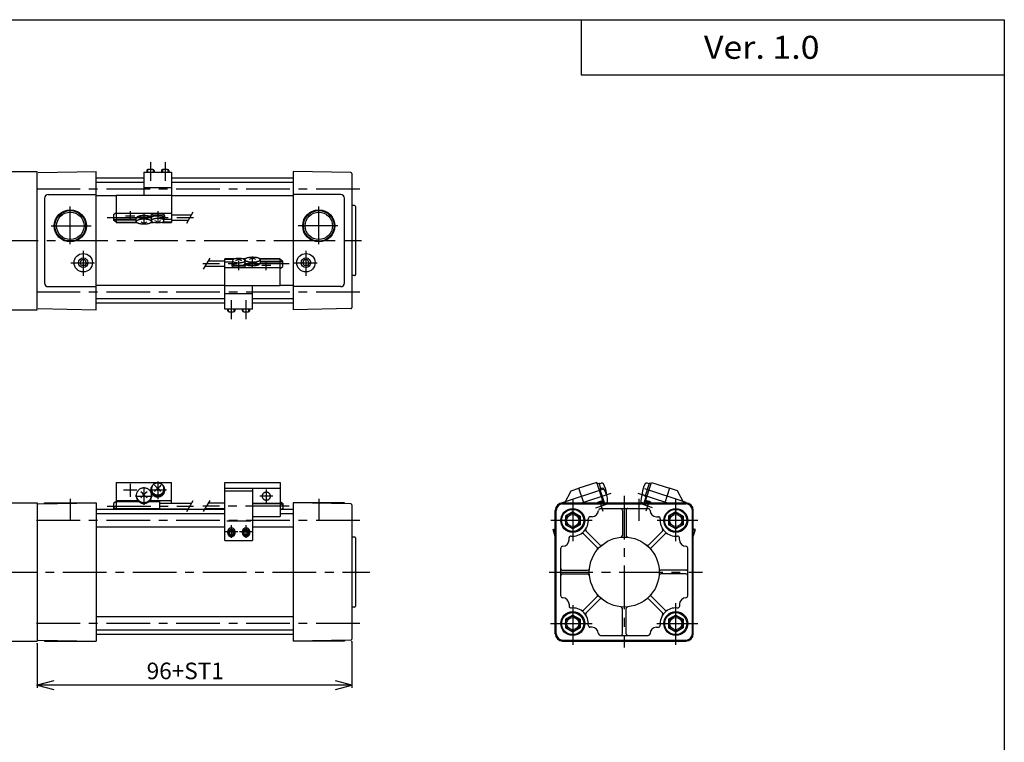
# Model space of a CAD drawing. Extents: x -564 to 574, y -400 to 400.
# Drawn here: x 39 to 574, y 8 to 400 of the extents above; entities that cross this region are included whole.
import ezdxf

# ---------------------------------------------------------------- set-up
doc = ezdxf.new("R2010")
doc.units = 0
doc.header["$LTSCALE"] = 18.983333
doc.linetypes.add('CENTER', pattern=[2, 1.25, -0.25, 0.25, -0.25])
doc.styles.add('MONOTXT', font='monotxt')
doc.dimstyles.get("Standard").update_dxf_attribs({"dimtxt": 2.5, "dimasz": 2.5, "dimexe": 1.25, "dimexo": 0.625, "dimtad": 1, "dimcen": 2.5, "dimazin": 3, "dimtfac": 1, "dimtmove": 0, "dimatfit": 3})

# ---------------------------------------------------------------- blocks, each defined once
blk = doc.blocks.new('ARROW')
at = {"color": 0, "linetype": 'CONTINUOUS'}
blk.add_lwpolyline([(8.96, 2.4), (0, 0), (8.96, -2.4)], dxfattribs=at)
blk = doc.blocks.new('*D2')
at = {"color": 7}
for p, q in [((49, 61.5), (49, 37.53)), ((220, 62.55), (220, 37.53)), ((220, 39.03), (49, 39.03))]:
    blk.add_line(p, q, dxfattribs=at)
for p in [(49, 61.5), (220, 62.55), (49, 39.03)]:
    blk.add_point(p, dxfattribs=at)
at = {"color": 7, "linetype": 'BYBLOCK'}
blk.add_blockref('ARROW', (49, 39.03), dxfattribs=at)
at = {"color": 7, "linetype": 'BYBLOCK', "rotation": 180}
blk.add_blockref('ARROW', (220, 39.03), dxfattribs=at)
at = {"color": 7, "style": 'MONOTXT'}
blk.add_text('96+ST1', height=9, dxfattribs=at).set_placement((108.48, 42.28))

msp = doc.modelspace()

# ---------------------------------------------------------------- linework, layer by layer
at = {"color": 7}
for p, q in [((-564.5, 400.5), (574.5, 400.5)), ((344.5, 400.5), (344.5, 370.5)), ((574.5, 400.5), (574.5, -400.5)), ((344.5, 370.5), (574.5, 370.5)), ((29, 318), (49, 318)), ((49, 243), (49, 318)), ((49.491, 317.45), (81, 318)), ((81, 243), (81, 318)), ((219.509, 317.45), (188, 318)), ((188, 318), (188, 243)), ((220, 316.95), (220, 244.05)), ((107, 314.5), (81, 314.5)), ((107, 312.1), (81, 312.1)), ((188, 314.5), (122, 314.5)), ((188, 312.1), (122, 312.1)), ((55, 305.5), (81, 305.5)), ((214, 305.5), (188, 305.5)), ((53, 303.5), (53, 257.5)), ((92, 304.9), (81, 304.9)), ((188, 304.9), (122, 304.9)), ((216, 257.5), (216, 303.5)), ((221.5, 299.5), (220, 299.5)), ((222, 299), (222, 262)), ((72.268, 268.5), (73.134, 270)), ((73.134, 267), (72.268, 268.5)), ((74.866, 270), (73.134, 270)), ((75.732, 268.5), (74.866, 270)), ((75.732, 268.5), (74.866, 267)), ((193.268, 268.5), (194.134, 270)), ((194.134, 267), (193.268, 268.5)), ((195.866, 270), (194.134, 270)), ((196.732, 268.5), (195.866, 270)), ((196.732, 268.5), (195.866, 267)), ((74.866, 267), (73.134, 267)), ((195.866, 267), (194.134, 267)), ((221.5, 261.5), (220, 261.5)), ((55, 255.5), (81, 255.5)), ((151, 256.1), (81, 256.1)), ((188, 256.1), (181, 256.1)), ((214, 255.5), (188, 255.5)), ((151, 248.9), (81, 248.9)), ((151, 246.5), (81, 246.5)), ((188, 248.9), (166, 248.9)), ((188, 246.5), (166, 246.5)), ((29, 243), (49, 243)), ((49.491, 243.55), (81, 243)), ((219.509, 243.55), (188, 243)), ((29, 138), (49, 138)), ((49, 138), (49, 63)), ((49.491, 137.45), (81, 138)), ((53, 138), (81, 138)), ((53, 137.511), (53, 138)), ((81, 138), (81, 63)), ((151, 134.5), (81, 134.5)), ((188, 134.5), (181.919, 134.5)), ((188, 138), (188, 63)), ((216, 138), (188, 138)), ((219.509, 137.45), (188, 138)), ((216, 137.511), (216, 138)), ((220, 136.95), (220, 64.05)), ((330.5, 67), (330.5, 134)), ((331, 67), (331, 134)), ((334.5, 138), (401.5, 138)), ((334.5, 137.5), (401.5, 137.5)), ((343, 138), (343, 137.5)), ((355, 135), (381, 135)), ((367, 134), (367, 120.4)), ((369, 134), (369, 120.4)), ((393, 138), (393, 137.5)), ((405, 67), (405, 134)), ((405.5, 67), (405.5, 134)), ((151, 132.1), (81, 132.1)), ((188, 132.1), (181, 132.1)), ((340, 133.119), (336, 130.809)), ((336, 130.809), (336, 126.191)), ((340, 133.119), (344, 130.809)), ((344, 130.809), (344, 126.191)), ((350.5, 130.5), (349.236, 130.5)), ((385.5, 130.5), (386.764, 130.5)), ((396, 133.119), (392, 130.809)), ((392, 130.809), (392, 126.191)), ((396, 133.119), (400, 130.809)), ((400, 130.809), (400, 126.191)), ((151, 124.9), (81, 124.9)), ((188, 124.9), (166, 124.9)), ((340, 123.881), (336, 126.191)), ((344, 126.191), (340, 123.881)), ((396, 123.881), (392, 126.191)), ((400, 126.191), (396, 123.881)), ((221.5, 119.5), (220, 119.5)), ((222, 119), (222, 82)), ((338, 118), (338, 119.264)), ((353.222, 113.864), (345.86, 121.226)), ((354.636, 115.279), (347.274, 122.64)), ((381.364, 115.278), (388.726, 122.64)), ((382.778, 113.864), (390.14, 121.226)), ((398, 118), (398, 119.264)), ((333.5, 87.5), (333.5, 113.5)), ((402.5, 87.5), (402.5, 113.5)), ((334.5, 101.5), (348.1, 101.5)), ((334.5, 99.5), (348.1, 99.5)), ((401.5, 101.5), (387.9, 101.5)), ((401.5, 99.5), (387.9, 99.5)), ((353.222, 87.136), (345.86, 79.774)), ((354.636, 85.722), (347.274, 78.36)), ((381.364, 85.722), (388.726, 78.36)), ((382.779, 87.136), (390.14, 79.774)), ((221.5, 81.5), (220, 81.5)), ((338, 83), (338, 81.736)), ((367, 67), (367, 80.6)), ((369, 67), (369, 80.6)), ((398, 83), (398, 81.736)), ((188, 76.1), (81, 76.1)), ((340, 77.119), (336, 74.809)), ((340, 77.119), (344, 74.809)), ((396, 77.119), (392, 74.809)), ((396, 77.119), (400, 74.809)), ((336, 74.809), (336, 70.191)), ((340, 67.881), (336, 70.191)), ((344, 70.191), (340, 67.881)), ((344, 74.809), (344, 70.191)), ((350.5, 70.5), (349.236, 70.5)), ((385.5, 70.5), (386.764, 70.5)), ((392, 74.809), (392, 70.191)), ((396, 67.881), (392, 70.191)), ((400, 70.191), (396, 67.881)), ((400, 74.809), (400, 70.191)), ((188, 68.9), (81, 68.9)), ((188, 66.5), (81, 66.5)), ((355, 66), (381, 66)), ((29, 63), (49, 63)), ((49.491, 63.55), (81, 63)), ((53, 63.489), (53, 63)), ((53, 63), (81, 63)), ((219.509, 63.55), (188, 63)), ((216, 63), (188, 63)), ((216, 63.489), (216, 63)), ((334.5, 63.5), (401.5, 63.5)), ((334.5, 63), (401.5, 63)), ((343, 63.5), (343, 63)), ((393, 63.5), (393, 63))]:
    msp.add_line(p, q, dxfattribs=at)
at = {"color": 6, "linetype": 'CENTER'}
for p, q in [((110.5, 323.166), (110.5, 312.9)), ((118.5, 323.166), (118.5, 312.9)), ((99.5, 296.455), (99.5, 291.455)), ((107, 295.374), (107, 290.374)), ((114.5, 296.455), (114.5, 291.455)), ((87, 293.071), (134, 293.071)), ((97, 293.955), (102, 293.955)), ((104.5, 292.874), (109.5, 292.874)), ((112, 293.955), (117, 293.955)), ((186, 267.929), (139, 267.929)), ((158.5, 264.545), (158.5, 269.545)), ((168.5, 268.126), (163.5, 268.126)), ((166, 265.626), (166, 270.626)), ((173.5, 264.545), (173.5, 269.545)), ((161, 267.045), (156, 267.045)), ((176, 267.045), (171, 267.045)), ((154.5, 237.834), (154.5, 248.1)), ((162.5, 237.834), (162.5, 248.1)), ((103.075, 144.897), (95.925, 144.897)), ((99.5, 148.472), (99.5, 141.323)), ((107, 146.218), (107, 136.918)), ((119.3, 144.897), (109.7, 144.897)), ((114.5, 149.697), (114.5, 140.097)), ((173.5, 145.289), (173.5, 138.14)), ((334.346, 138.334), (359.741, 146.586)), ((401.654, 138.334), (376.618, 146.469)), ((111.65, 141.568), (102.35, 141.568)), ((177.075, 141.714), (169.925, 141.714)), ((344.345, 137.903), (360.822, 143.257)), ((354.502, 139.205), (356.356, 133.499)), ((391.655, 137.903), (375.536, 143.14)), ((381.498, 139.205), (379.644, 133.499)), ((87, 136.352), (134, 136.352)), ((186, 136.352), (139, 136.352)), ((352.575, 135.425), (358.282, 137.279)), ((383.425, 135.425), (377.718, 137.279)), ((154.5, 119.016), (154.5, 126.016)), ((162.5, 119.016), (162.5, 126.016)), ((151, 122.516), (158, 122.516)), ((159, 122.516), (166, 122.516))]:
    msp.add_line(p, q, dxfattribs=at)
at = {"color": 4}
for p, q in [((107, 317.768), (107, 305.142)), ((107, 317.768), (122, 317.768)), ((108.5, 318.608), (108.5, 317.768)), ((112.5, 318.608), (112.5, 317.768)), ((116.5, 318.608), (116.5, 317.768)), ((120.5, 318.608), (120.5, 317.768)), ((122, 317.768), (122, 290.401)), ((92, 305.142), (92, 292.132)), ((92, 305.142), (122, 305.142)), ((107, 309.421), (122, 309.421)), ((92, 295.591), (90.5, 294.5)), ((90.5, 294.5), (90.5, 291.646)), ((92, 295.346), (122, 295.346)), ((122, 294.571), (132.866, 294.571)), ((90.5, 292.346), (92, 291.787)), ((92, 290.551), (90.5, 291.646)), ((92, 292.132), (102.85, 292.132)), ((92, 292.132), (92, 290.551)), ((92, 291.787), (102.85, 291.787)), ((92, 290.551), (102.955, 290.551)), ((92, 290.551), (92, 290.401)), ((92, 290.401), (103.098, 290.401)), ((102.85, 290.838), (102.85, 292.512)), ((103, 292.854), (103, 292.874)), ((110.7, 293.004), (110.7, 293.955)), ((110.902, 290.401), (112.26, 290.401)), ((111.045, 290.551), (111.676, 290.551)), ((111.1, 291.457), (111.1, 293.004)), ((111.15, 290.838), (111.15, 291.145)), ((116.74, 290.401), (122, 290.401)), ((117.566, 290.71), (122, 290.71)), ((117.9, 291.457), (117.9, 293.004)), ((117.9, 292.132), (122, 292.132)), ((118.3, 293.004), (118.3, 293.955)), ((122, 291.571), (131.134, 291.571)), ((151, 269.429), (141.866, 269.429)), ((151, 243.232), (151, 270.599)), ((156.26, 270.599), (151, 270.599)), ((155.434, 270.29), (151, 270.29)), ((155.1, 268.868), (151, 268.868)), ((154.7, 267.996), (154.7, 267.045)), ((155.1, 269.543), (155.1, 267.996)), ((162.098, 270.599), (160.74, 270.599)), ((161.955, 270.449), (161.324, 270.449)), ((161.85, 270.162), (161.85, 269.855)), ((161.9, 269.543), (161.9, 267.996)), ((162.3, 267.996), (162.3, 267.045)), ((181, 270.599), (169.902, 270.599)), ((170, 268.146), (170, 268.126)), ((181, 270.449), (170.045, 270.449)), ((170.15, 270.162), (170.15, 268.488)), ((181, 269.213), (170.15, 269.213)), ((181, 268.868), (170.15, 268.868)), ((181, 270.449), (181, 270.599)), ((181, 270.449), (182.5, 269.354)), ((181, 268.868), (181, 270.449)), ((182.5, 268.654), (181, 269.213)), ((181, 255.858), (181, 268.868)), ((182.5, 266.5), (182.5, 269.354)), ((151, 266.429), (140.134, 266.429)), ((181, 265.654), (151, 265.654)), ((181, 265.409), (182.5, 266.5)), ((181, 255.858), (151, 255.858)), ((166, 251.579), (151, 251.579)), ((166, 243.232), (166, 255.858)), ((166, 243.232), (151, 243.232)), ((152.5, 242.392), (152.5, 243.232)), ((156.5, 242.392), (156.5, 243.232)), ((160.5, 242.392), (160.5, 243.232)), ((164.5, 242.392), (164.5, 243.232)), ((92, 149.177), (92, 138.872)), ((92, 149.177), (122, 149.177)), ((110.7, 144.897), (110.7, 145.206)), ((111.1, 145.206), (111.1, 145.605)), ((117.9, 145.605), (117.9, 145.206)), ((118.3, 144.897), (118.3, 145.206)), ((122, 137.852), (122, 149.177)), ((151, 117.675), (151, 149.177)), ((151, 149.177), (181, 149.177)), ((151, 145.994), (181, 145.994)), ((151, 144.603), (166, 144.603)), ((166, 145.994), (166, 117.675)), ((181, 149.177), (181, 130.654)), ((335.714, 138), (339.079, 144.604)), ((339.079, 144.604), (343.358, 145.994)), ((353.154, 149.177), (343.358, 145.994)), ((345.956, 138), (343.358, 145.994)), ((356.786, 138), (353.154, 149.177)), ((353.371, 148.511), (354.322, 148.82)), ((355.295, 145.824), (354.322, 148.82)), ((354.39, 145.373), (354.752, 145.49)), ((354.445, 148.44), (355.52, 148.789)), ((354.705, 145.633), (356.379, 146.177)), ((357.185, 138), (354.705, 145.633)), ((379.214, 138), (382.846, 149.177)), ((379.33, 141.592), (381.678, 148.82)), ((381.555, 148.44), (380.48, 148.789)), ((382.629, 148.511), (381.678, 148.82)), ((382.846, 149.177), (392.642, 145.994)), ((392.642, 145.994), (390.044, 138)), ((396.921, 144.604), (392.642, 145.994)), ((400.286, 138), (396.921, 144.604)), ((92, 139.286), (103.705, 139.286)), ((102.85, 141.686), (102.85, 142.23)), ((110.295, 139.286), (122, 139.286)), ((111.15, 141.686), (111.15, 142.23)), ((353.61, 138.39), (356.368, 139.286)), ((379.453, 141.973), (378.379, 142.322)), ((378.815, 138), (379.92, 141.401)), ((380.281, 141.283), (379.33, 141.592)), ((382.39, 138.39), (379.632, 139.286)), ((92, 138.872), (90.5, 137.776)), ((90.5, 137.776), (90.5, 134.922)), ((90.5, 135.622), (92, 135.068)), ((90.5, 134.922), (91.081, 134.5)), ((92, 138.872), (104.09, 138.872)), ((92, 138.872), (92, 134.911)), ((92, 135.068), (115.5, 135.068)), ((92, 134.911), (122, 134.911)), ((92, 134.911), (92, 134.5)), ((109.91, 138.872), (115.5, 138.872)), ((115.5, 138.872), (115.5, 134.911)), ((115.5, 137.852), (132.866, 137.852)), ((122, 134.5), (122, 134.911)), ((122, 134.852), (131.134, 134.852)), ((151, 134.852), (140.134, 134.852)), ((151, 137.852), (141.866, 137.852)), ((166, 137.91), (181, 137.91)), ((166, 137.786), (181, 137.786)), ((181, 138.872), (182.5, 137.776)), ((181, 137.636), (182.5, 137.076)), ((182.5, 134.922), (181, 133.832)), ((182.5, 137.776), (182.5, 134.922)), ((353.411, 138), (353.61, 138.39)), ((354.028, 138), (356.713, 138.872)), ((356.713, 138.872), (356.268, 138)), ((356.713, 138.872), (356.996, 138)), ((358.073, 138), (358.944, 138.283)), ((377.927, 138), (377.056, 138.283)), ((379.287, 138.872), (379.004, 138)), ((381.972, 138), (379.287, 138.872)), ((382.589, 138), (382.39, 138.39)), ((166, 130.654), (181, 130.654)), ((152, 128.223), (165, 128.223)), ((329.274, 123.543), (330.5, 123.941)), ((330.5, 119.77), (329.274, 123.543)), ((406.726, 123.543), (405.5, 123.941)), ((405.5, 119.77), (406.726, 123.543)), ((152.5, 121.641), (152.5, 122.516)), ((154.5, 122.735), (153.5, 122.192)), ((153.5, 121.089), (153.5, 122.192)), ((154.5, 120.538), (153.5, 121.089)), ((154.5, 122.735), (155.5, 122.192)), ((155.5, 121.089), (154.5, 120.538)), ((155.5, 121.089), (155.5, 122.192)), ((156.5, 121.641), (156.5, 122.516)), ((160.5, 121.641), (160.5, 122.516)), ((162.5, 122.735), (161.5, 122.192)), ((161.5, 121.089), (161.5, 122.192)), ((162.5, 120.538), (161.5, 121.089)), ((162.5, 122.735), (163.5, 122.192)), ((163.5, 121.089), (162.5, 120.538)), ((163.5, 121.089), (163.5, 122.192)), ((164.5, 121.641), (164.5, 122.516)), ((151, 117.675), (166, 117.675))]:
    msp.add_line(p, q, dxfattribs=at)
at = {"color": 6}
for p, q in [((109, 319.017), (109, 317.768)), ((112, 319.017), (112, 317.768)), ((117, 319.017), (117, 317.768)), ((120, 319.017), (120, 317.768)), ((130.268, 290.071), (133.732, 296.071)), ((142.732, 270.929), (139.268, 264.929)), ((153, 241.983), (153, 243.232)), ((156, 241.983), (156, 243.232)), ((161, 241.983), (161, 243.232)), ((164, 241.983), (164, 243.232)), ((130.268, 133.352), (133.732, 139.352)), ((142.732, 139.352), (139.268, 133.352)), ((329.429, 123.067), (330.5, 123.416)), ((406.571, 123.067), (405.5, 123.416)), ((330.356, 120.214), (330.5, 120.261)), ((405.644, 120.214), (405.5, 120.261))]:
    msp.add_line(p, q, dxfattribs=at)
at = {"color": 2, "linetype": 'CENTER'}
for p, q in [((224.229, 308.5), (45.752, 308.5)), ((67, 278.5), (67, 299.046)), ((202, 278.5), (202, 299.046)), ((56.635, 288.5), (78.239, 288.5)), ((212.365, 288.5), (190.761, 288.5)), ((-202.033, 280.5), (225.204, 280.5)), ((74, 274.911), (74, 261.434)), ((195, 274.911), (195, 261.434)), ((67.334, 268.5), (80.163, 268.5)), ((188.334, 268.5), (201.163, 268.5)), ((224.229, 252.5), (45.752, 252.5)), ((67, 140.185), (67, 128.3)), ((202, 140.185), (202, 128.3)), ((340, 140.185), (340, 117.27)), ((368, 141.968), (368, 59.474)), ((376, 140.185), (376, 128.3)), ((396, 117.27), (396, 140.058)), ((224.229, 128.5), (45.752, 128.5)), ((350.631, 128.5), (328.098, 128.5)), ((408.045, 128.5), (385.894, 128.5)), ((-202.773, 100.5), (229.668, 100.5)), ((327.232, 100.5), (410.478, 100.5)), ((340, 82.56), (340, 61.004)), ((396, 61.002), (396, 83.535)), ((224.229, 72.5), (45.752, 72.5)), ((327.97, 72.5), (350.503, 72.5)), ((385.767, 72.5), (408.045, 72.5))]:
    msp.add_line(p, q, dxfattribs=at)
at = {"color": 4}
for points in [[(112.5, 318.608), (112.492, 318.663), (112.468, 318.718), (112.428, 318.772), (112.372, 318.825), (112.302, 318.876), (112.217, 318.925), (112.118, 318.971), (112.006, 319.014), (111.882, 319.055), (111.747, 319.091), (111.602, 319.124), (111.448, 319.152), (111.286, 319.176), (111.118, 319.196), (110.945, 319.21), (110.768, 319.22), (110.59, 319.225), (110.41, 319.225), (110.232, 319.22), (110.055, 319.21), (109.882, 319.196), (109.714, 319.176), (109.552, 319.152), (109.398, 319.124), (109.253, 319.091), (109.118, 319.055), (108.994, 319.014), (108.882, 318.971), (108.783, 318.925), (108.698, 318.876), (108.628, 318.825), (108.572, 318.772), (108.532, 318.718), (108.508, 318.663), (108.5, 318.608)], [(120.5, 318.608), (120.492, 318.663), (120.468, 318.718), (120.428, 318.772), (120.372, 318.825), (120.302, 318.876), (120.217, 318.925), (120.118, 318.971), (120.006, 319.014), (119.882, 319.055), (119.747, 319.091), (119.602, 319.124), (119.448, 319.152), (119.286, 319.176), (119.118, 319.196), (118.945, 319.21), (118.768, 319.22), (118.59, 319.225), (118.41, 319.225), (118.232, 319.22), (118.055, 319.21), (117.882, 319.196), (117.714, 319.176), (117.552, 319.152), (117.398, 319.124), (117.253, 319.091), (117.118, 319.055), (116.994, 319.014), (116.882, 318.971), (116.783, 318.925), (116.698, 318.876), (116.628, 318.825), (116.572, 318.772), (116.532, 318.718), (116.508, 318.663), (116.5, 318.608)], [(118.3, 293.955), (118.285, 294.06), (118.239, 294.165), (118.163, 294.268), (118.058, 294.368), (117.924, 294.465), (117.762, 294.557), (117.574, 294.645), (117.362, 294.728), (117.126, 294.804), (116.869, 294.873), (116.593, 294.935), (116.301, 294.989), (115.993, 295.035), (115.674, 295.072), (115.346, 295.1), (115.01, 295.119), (114.67, 295.128), (114.329, 295.128), (113.99, 295.119), (113.654, 295.1), (113.326, 295.072), (113.006, 295.035), (112.699, 294.989), (112.407, 294.935), (112.131, 294.873), (111.874, 294.804), (111.638, 294.728), (111.426, 294.645), (111.238, 294.557), (111.076, 294.465), (110.942, 294.368), (110.837, 294.268), (110.761, 294.165), (110.715, 294.06), (110.7, 293.955)], [(110.7, 293.093), (110.518, 293.192), (110.308, 293.286), (110.073, 293.374), (109.812, 293.455), (109.53, 293.529), (109.227, 293.594), (108.907, 293.651), (108.571, 293.699), (108.224, 293.738), (107.866, 293.766), (107.502, 293.785), (107.133, 293.794), (106.764, 293.793), (106.396, 293.781), (106.034, 293.759), (105.679, 293.728), (105.334, 293.687), (105.002, 293.636), (104.687, 293.577), (104.39, 293.509), (104.113, 293.433), (103.859, 293.35), (103.631, 293.261), (103.428, 293.165), (103.255, 293.065), (103.11, 292.959), (102.997, 292.851), (102.916, 292.739), (102.866, 292.626), (102.85, 292.512)], [(102.85, 290.838), (102.866, 290.727), (102.913, 290.616), (102.991, 290.506), (103.1, 290.4), (103.239, 290.296), (103.406, 290.197), (103.6, 290.103), (103.821, 290.014), (104.065, 289.932), (104.332, 289.856), (104.62, 289.788), (104.925, 289.728), (105.246, 289.676), (105.581, 289.633), (105.926, 289.6), (106.279, 289.575), (106.638, 289.561), (107, 289.556), (107.362, 289.561), (107.721, 289.575), (108.074, 289.6), (108.419, 289.633), (108.754, 289.676), (109.075, 289.728), (109.38, 289.788), (109.668, 289.856), (109.934, 289.932), (110.179, 290.014), (110.399, 290.103), (110.594, 290.197), (110.761, 290.296), (110.9, 290.4), (111.009, 290.506), (111.087, 290.616), (111.134, 290.727), (111.15, 290.838), (111.134, 290.95), (111.087, 291.061), (111.009, 291.17), (110.9, 291.277), (110.761, 291.38), (110.594, 291.48), (110.399, 291.574), (110.179, 291.663), (109.934, 291.745), (109.668, 291.821), (109.38, 291.889), (109.075, 291.949), (108.754, 292.001), (108.419, 292.043), (108.074, 292.077), (107.721, 292.101), (107.362, 292.116), (107, 292.121), (106.638, 292.116), (106.279, 292.101), (105.926, 292.077), (105.581, 292.043), (105.246, 292.001), (104.925, 291.949), (104.62, 291.889), (104.332, 291.821), (104.065, 291.745), (103.821, 291.663), (103.6, 291.574), (103.406, 291.48), (103.239, 291.38), (103.1, 291.277), (102.991, 291.17), (102.913, 291.061), (102.866, 290.95), (102.85, 290.838)], [(110.7, 293.343), (110.551, 293.443), (110.373, 293.538), (110.17, 293.628), (109.941, 293.711), (109.689, 293.789), (109.416, 293.859), (109.124, 293.921), (108.815, 293.975), (108.492, 294.021), (108.157, 294.057), (107.813, 294.084), (107.462, 294.101), (107.108, 294.109), (106.753, 294.107), (106.4, 294.096), (106.052, 294.074), (105.711, 294.044), (105.381, 294.004), (105.063, 293.955), (104.76, 293.898), (104.475, 293.832), (104.21, 293.759), (103.967, 293.679), (103.748, 293.593), (103.554, 293.501), (103.388, 293.404), (103.249, 293.303), (103.141, 293.199), (103.063, 293.092), (103.016, 292.983), (103, 292.874)], [(117.9, 292.48), (118.037, 292.575), (118.146, 292.673), (118.226, 292.773), (118.277, 292.876), (118.299, 292.98), (118.291, 293.083), (118.254, 293.187), (118.187, 293.288), (118.091, 293.388), (117.968, 293.484), (117.817, 293.577), (117.64, 293.665), (117.439, 293.748), (117.215, 293.826), (116.969, 293.897), (116.705, 293.961), (116.423, 294.017), (116.126, 294.065), (115.816, 294.106), (115.496, 294.137), (115.169, 294.16), (114.836, 294.174), (114.5, 294.178), (114.164, 294.174), (113.831, 294.16), (113.504, 294.137), (113.184, 294.106), (112.874, 294.065), (112.577, 294.017), (112.295, 293.961), (112.031, 293.897), (111.785, 293.826), (111.561, 293.748), (111.36, 293.665), (111.183, 293.577), (111.032, 293.484), (110.909, 293.388), (110.813, 293.288), (110.746, 293.187), (110.709, 293.083), (110.701, 292.98), (110.723, 292.876), (110.774, 292.773), (110.854, 292.673), (110.963, 292.575), (111.1, 292.48)], [(117.9, 293.004), (117.886, 293.098), (117.845, 293.192), (117.777, 293.284), (117.683, 293.373), (117.563, 293.46), (117.419, 293.543), (117.251, 293.622), (117.06, 293.695), (116.85, 293.764), (116.62, 293.826), (116.373, 293.881), (116.111, 293.929), (115.836, 293.97), (115.551, 294.003), (115.257, 294.028), (114.956, 294.045), (114.653, 294.054), (114.347, 294.054), (114.044, 294.045), (113.743, 294.028), (113.449, 294.003), (113.164, 293.97), (112.889, 293.929), (112.627, 293.881), (112.38, 293.826), (112.15, 293.764), (111.94, 293.695), (111.749, 293.622), (111.581, 293.543), (111.437, 293.46), (111.317, 293.373), (111.223, 293.284), (111.155, 293.192), (111.114, 293.098), (111.1, 293.004)], [(117.9, 291.457), (117.886, 291.551), (117.845, 291.644), (117.777, 291.736), (117.683, 291.826), (117.563, 291.913), (117.419, 291.996), (117.251, 292.074), (117.06, 292.148), (116.85, 292.216), (116.62, 292.278), (116.373, 292.334), (116.111, 292.382), (115.836, 292.423), (115.551, 292.456), (115.257, 292.481), (114.956, 292.498), (114.653, 292.506), (114.347, 292.506), (114.044, 292.498), (113.743, 292.481), (113.449, 292.456), (113.164, 292.423), (112.889, 292.382), (112.627, 292.334), (112.38, 292.278), (112.15, 292.216), (111.94, 292.148), (111.749, 292.074), (111.581, 291.996), (111.437, 291.913), (111.317, 291.826), (111.223, 291.736), (111.155, 291.644), (111.114, 291.551), (111.1, 291.457)], [(155.1, 268.52), (154.963, 268.425), (154.854, 268.327), (154.774, 268.227), (154.723, 268.124), (154.701, 268.02), (154.709, 267.917), (154.746, 267.813), (154.813, 267.712), (154.909, 267.612), (155.032, 267.516), (155.183, 267.423), (155.36, 267.335), (155.561, 267.252), (155.785, 267.174), (156.031, 267.103), (156.295, 267.039), (156.577, 266.983), (156.874, 266.935), (157.184, 266.894), (157.504, 266.863), (157.831, 266.84), (158.164, 266.826), (158.5, 266.822), (158.836, 266.826), (159.168, 266.84), (159.496, 266.863), (159.816, 266.894), (160.126, 266.935), (160.423, 266.983), (160.705, 267.039), (160.969, 267.103), (161.215, 267.174), (161.439, 267.252), (161.64, 267.335), (161.817, 267.423), (161.968, 267.516), (162.091, 267.612), (162.187, 267.712), (162.254, 267.813), (162.291, 267.917), (162.299, 268.02), (162.277, 268.124), (162.226, 268.227), (162.145, 268.327), (162.037, 268.425), (161.9, 268.52)], [(155.1, 269.543), (155.114, 269.449), (155.155, 269.356), (155.222, 269.264), (155.317, 269.174), (155.437, 269.087), (155.581, 269.004), (155.749, 268.926), (155.94, 268.852), (156.15, 268.784), (156.38, 268.722), (156.627, 268.666), (156.889, 268.618), (157.164, 268.577), (157.449, 268.544), (157.743, 268.519), (158.044, 268.502), (158.347, 268.494), (158.653, 268.494), (158.956, 268.502), (159.257, 268.519), (159.551, 268.544), (159.836, 268.577), (160.111, 268.618), (160.373, 268.666), (160.62, 268.722), (160.85, 268.784), (161.06, 268.852), (161.251, 268.926), (161.419, 269.004), (161.563, 269.087), (161.683, 269.174), (161.777, 269.264), (161.845, 269.356), (161.886, 269.449), (161.9, 269.543)], [(155.1, 267.996), (155.114, 267.902), (155.155, 267.808), (155.222, 267.716), (155.317, 267.627), (155.437, 267.54), (155.581, 267.457), (155.749, 267.378), (155.94, 267.305), (156.15, 267.236), (156.38, 267.174), (156.627, 267.119), (156.889, 267.071), (157.164, 267.03), (157.449, 266.997), (157.743, 266.972), (158.044, 266.955), (158.347, 266.946), (158.653, 266.946), (158.956, 266.955), (159.257, 266.972), (159.551, 266.997), (159.836, 267.03), (160.111, 267.071), (160.373, 267.119), (160.62, 267.174), (160.85, 267.236), (161.06, 267.305), (161.251, 267.378), (161.419, 267.457), (161.563, 267.54), (161.683, 267.627), (161.777, 267.716), (161.845, 267.808), (161.886, 267.902), (161.9, 267.996)], [(170.15, 270.162), (170.134, 270.273), (170.087, 270.384), (170.009, 270.494), (169.9, 270.6), (169.761, 270.704), (169.594, 270.803), (169.399, 270.897), (169.179, 270.986), (168.934, 271.068), (168.668, 271.144), (168.38, 271.212), (168.075, 271.272), (167.754, 271.324), (167.419, 271.367), (167.074, 271.4), (166.721, 271.425), (166.362, 271.439), (166, 271.444), (165.638, 271.439), (165.279, 271.425), (164.926, 271.4), (164.581, 271.367), (164.246, 271.324), (163.925, 271.272), (163.62, 271.212), (163.332, 271.144), (163.065, 271.068), (162.821, 270.986), (162.6, 270.897), (162.406, 270.803), (162.239, 270.704), (162.1, 270.6), (161.991, 270.494), (161.913, 270.384), (161.866, 270.273), (161.85, 270.162), (161.866, 270.05), (161.913, 269.939), (161.991, 269.83), (162.1, 269.723), (162.239, 269.62), (162.406, 269.52), (162.6, 269.426), (162.821, 269.337), (163.065, 269.255), (163.332, 269.179), (163.62, 269.111), (163.925, 269.051), (164.246, 268.999), (164.581, 268.957), (164.926, 268.923), (165.279, 268.899), (165.638, 268.884), (166, 268.879), (166.362, 268.884), (166.721, 268.899), (167.074, 268.923), (167.419, 268.957), (167.754, 268.999), (168.075, 269.051), (168.38, 269.111), (168.668, 269.179), (168.934, 269.255), (169.179, 269.337), (169.399, 269.426), (169.594, 269.52), (169.761, 269.62), (169.9, 269.723), (170.009, 269.83), (170.087, 269.939), (170.134, 270.05), (170.15, 270.162)], [(162.3, 267.907), (162.482, 267.808), (162.691, 267.714), (162.927, 267.626), (163.188, 267.545), (163.47, 267.471), (163.773, 267.406), (164.093, 267.349), (164.428, 267.301), (164.776, 267.262), (165.134, 267.234), (165.498, 267.215), (165.867, 267.206), (166.236, 267.207), (166.604, 267.219), (166.966, 267.241), (167.321, 267.272), (167.666, 267.313), (167.997, 267.364), (168.313, 267.423), (168.61, 267.491), (168.887, 267.567), (169.141, 267.65), (169.369, 267.739), (169.572, 267.835), (169.745, 267.935), (169.889, 268.041), (170.003, 268.149), (170.084, 268.261), (170.134, 268.374), (170.15, 268.488)], [(162.3, 267.657), (162.449, 267.557), (162.627, 267.462), (162.83, 267.372), (163.059, 267.289), (163.311, 267.211), (163.584, 267.141), (163.876, 267.079), (164.185, 267.025), (164.508, 266.979), (164.843, 266.943), (165.187, 266.916), (165.538, 266.899), (165.892, 266.891), (166.247, 266.893), (166.6, 266.904), (166.948, 266.926), (167.289, 266.956), (167.619, 266.996), (167.937, 267.045), (168.24, 267.102), (168.525, 267.168), (168.79, 267.241), (169.033, 267.321), (169.252, 267.407), (169.446, 267.499), (169.612, 267.596), (169.75, 267.697), (169.859, 267.801), (169.937, 267.908), (169.984, 268.017), (170, 268.126)], [(154.7, 267.045), (154.715, 266.94), (154.761, 266.835), (154.837, 266.732), (154.942, 266.632), (155.076, 266.535), (155.238, 266.443), (155.426, 266.355), (155.638, 266.272), (155.874, 266.196), (156.131, 266.127), (156.407, 266.065), (156.699, 266.011), (157.006, 265.965), (157.326, 265.928), (157.654, 265.9), (157.99, 265.881), (158.329, 265.872), (158.67, 265.872), (159.01, 265.881), (159.346, 265.9), (159.674, 265.928), (159.993, 265.965), (160.301, 266.011), (160.593, 266.065), (160.869, 266.127), (161.126, 266.196), (161.362, 266.272), (161.574, 266.355), (161.762, 266.443), (161.924, 266.535), (162.058, 266.632), (162.163, 266.732), (162.239, 266.835), (162.285, 266.94), (162.3, 267.045)], [(152.5, 242.392), (152.508, 242.337), (152.532, 242.282), (152.572, 242.228), (152.627, 242.175), (152.698, 242.124), (152.783, 242.075), (152.882, 242.029), (152.994, 241.986), (153.118, 241.945), (153.253, 241.909), (153.398, 241.876), (153.552, 241.848), (153.714, 241.824), (153.882, 241.804), (154.055, 241.79), (154.231, 241.78), (154.41, 241.775), (154.59, 241.775), (154.768, 241.78), (154.945, 241.79), (155.118, 241.804), (155.286, 241.824), (155.448, 241.848), (155.602, 241.876), (155.747, 241.909), (155.882, 241.945), (156.006, 241.986), (156.118, 242.029), (156.217, 242.075), (156.302, 242.124), (156.372, 242.175), (156.428, 242.228), (156.468, 242.282), (156.492, 242.337), (156.5, 242.392)], [(160.5, 242.392), (160.508, 242.337), (160.532, 242.282), (160.572, 242.228), (160.627, 242.175), (160.698, 242.124), (160.783, 242.075), (160.882, 242.029), (160.994, 241.986), (161.118, 241.945), (161.253, 241.909), (161.398, 241.876), (161.552, 241.848), (161.714, 241.824), (161.882, 241.804), (162.055, 241.79), (162.231, 241.78), (162.41, 241.775), (162.59, 241.775), (162.768, 241.78), (162.945, 241.79), (163.118, 241.804), (163.286, 241.824), (163.448, 241.848), (163.602, 241.876), (163.747, 241.909), (163.882, 241.945), (164.006, 241.986), (164.118, 242.029), (164.217, 242.075), (164.302, 242.124), (164.372, 242.175), (164.428, 242.228), (164.468, 242.282), (164.492, 242.337), (164.5, 242.392)], [(102.85, 142.23), (102.866, 141.886), (102.913, 141.544), (102.991, 141.208), (103.1, 140.88), (103.239, 140.562), (103.406, 140.256), (103.6, 139.966), (103.821, 139.693), (104.065, 139.439), (104.332, 139.206), (104.62, 138.997), (104.925, 138.812), (105.246, 138.653), (105.581, 138.521), (105.926, 138.417), (106.279, 138.343), (106.638, 138.298), (107, 138.283), (107.362, 138.298), (107.721, 138.343), (108.074, 138.417), (108.419, 138.521), (108.754, 138.653), (109.075, 138.812), (109.38, 138.997), (109.668, 139.206), (109.934, 139.439), (110.179, 139.693), (110.399, 139.966), (110.594, 140.256), (110.761, 140.562), (110.9, 140.88), (111.009, 141.208), (111.087, 141.544), (111.134, 141.886), (111.15, 142.23), (111.134, 142.574), (111.087, 142.915), (111.009, 143.251), (110.9, 143.58), (110.761, 143.898), (110.594, 144.203), (110.399, 144.494), (110.179, 144.767), (109.934, 145.021), (109.668, 145.253), (109.38, 145.463), (109.075, 145.648), (108.754, 145.807), (108.419, 145.939), (108.074, 146.042), (107.721, 146.117), (107.362, 146.162), (107, 146.177), (106.638, 146.162), (106.279, 146.117), (105.926, 146.042), (105.581, 145.939), (105.246, 145.807), (104.925, 145.648), (104.62, 145.463), (104.332, 145.253), (104.065, 145.021), (103.821, 144.767), (103.6, 144.494), (103.406, 144.203), (103.239, 143.898), (103.1, 143.58), (102.991, 143.251), (102.913, 142.915), (102.866, 142.574), (102.85, 142.23)], [(110.7, 145.206), (110.714, 144.891), (110.758, 144.579), (110.829, 144.271), (110.929, 143.97), (111.056, 143.679), (111.209, 143.399), (111.387, 143.133), (111.589, 142.883), (111.813, 142.651), (112.057, 142.438), (112.32, 142.246), (112.6, 142.076), (112.894, 141.931), (113.2, 141.81), (113.516, 141.715), (113.84, 141.647), (114.169, 141.606), (114.5, 141.592), (114.831, 141.606), (115.16, 141.647), (115.483, 141.715), (115.8, 141.81), (116.106, 141.931), (116.4, 142.076), (116.68, 142.246), (116.943, 142.438), (117.187, 142.651), (117.411, 142.883), (117.613, 143.133), (117.791, 143.399), (117.944, 143.679), (118.071, 143.97), (118.17, 144.271), (118.242, 144.579), (118.286, 144.891), (118.3, 145.206), (118.286, 145.521), (118.242, 145.834), (118.17, 146.142), (118.071, 146.442), (117.944, 146.734), (117.791, 147.013), (117.613, 147.279), (117.411, 147.529), (117.187, 147.762), (116.943, 147.975), (116.68, 148.167), (116.4, 148.336), (116.106, 148.482), (115.8, 148.602), (115.483, 148.697), (115.16, 148.765), (114.831, 148.806), (114.5, 148.82), (114.169, 148.806), (113.84, 148.765), (113.516, 148.697), (113.2, 148.602), (112.894, 148.482), (112.6, 148.336), (112.32, 148.167), (112.057, 147.975), (111.813, 147.762), (111.589, 147.529), (111.387, 147.279), (111.209, 147.013), (111.056, 146.734), (110.929, 146.442), (110.829, 146.142), (110.758, 145.834), (110.714, 145.521), (110.7, 145.206)], [(110.7, 144.897), (110.715, 144.573), (110.761, 144.252), (110.837, 143.936), (110.942, 143.627), (111.076, 143.329), (111.238, 143.044), (111.426, 142.773), (111.638, 142.519), (111.874, 142.285), (112.131, 142.072), (112.407, 141.881), (112.699, 141.715), (113.006, 141.574), (113.326, 141.46), (113.654, 141.374), (113.99, 141.316), (114.329, 141.287), (114.67, 141.287), (115.01, 141.316), (115.346, 141.374), (115.674, 141.46), (115.993, 141.574), (116.301, 141.715), (116.593, 141.881), (116.869, 142.072), (117.126, 142.285), (117.362, 142.519), (117.574, 142.773), (117.762, 143.044), (117.924, 143.329), (118.058, 143.627), (118.163, 143.936), (118.239, 144.252), (118.285, 144.573), (118.3, 144.897)], [(111.1, 145.605), (111.113, 145.323), (111.152, 145.043), (111.216, 144.768), (111.305, 144.499), (111.419, 144.238), (111.555, 143.988), (111.715, 143.75), (111.895, 143.526), (112.096, 143.318), (112.314, 143.127), (112.55, 142.956), (112.8, 142.804), (113.063, 142.674), (113.337, 142.566), (113.62, 142.481), (113.91, 142.42), (114.204, 142.383), (114.5, 142.371), (114.796, 142.383), (115.09, 142.42), (115.38, 142.481), (115.663, 142.566), (115.937, 142.674), (116.2, 142.804), (116.45, 142.956), (116.685, 143.127), (116.904, 143.318), (117.105, 143.526), (117.285, 143.75), (117.444, 143.988), (117.581, 144.238), (117.695, 144.499), (117.784, 144.768), (117.848, 145.043), (117.887, 145.323), (117.9, 145.605), (117.887, 145.886), (117.848, 146.166), (117.784, 146.441), (117.695, 146.711), (117.581, 146.971), (117.444, 147.221), (117.285, 147.459), (117.105, 147.683), (116.904, 147.891), (116.685, 148.082), (116.45, 148.253), (116.2, 148.405), (115.937, 148.535), (115.663, 148.643), (115.38, 148.728), (115.09, 148.789), (114.796, 148.826), (114.5, 148.838), (114.204, 148.826), (113.91, 148.789), (113.62, 148.728), (113.337, 148.643), (113.063, 148.535), (112.8, 148.405), (112.55, 148.253), (112.314, 148.082), (112.096, 147.891), (111.895, 147.683), (111.715, 147.459), (111.555, 147.221), (111.419, 146.971), (111.305, 146.711), (111.216, 146.441), (111.152, 146.166), (111.113, 145.886), (111.1, 145.605)], [(111.1, 145.206), (111.114, 144.916), (111.155, 144.629), (111.222, 144.346), (111.317, 144.07), (111.437, 143.803), (111.581, 143.548), (111.749, 143.306), (111.94, 143.079), (112.15, 142.869), (112.38, 142.678), (112.627, 142.508), (112.889, 142.359), (113.164, 142.233), (113.449, 142.131), (113.743, 142.054), (114.044, 142.002), (114.347, 141.976), (114.653, 141.976), (114.956, 142.002), (115.257, 142.054), (115.551, 142.131), (115.836, 142.233), (116.111, 142.359), (116.373, 142.508), (116.62, 142.678), (116.85, 142.869), (117.06, 143.079), (117.251, 143.306), (117.419, 143.548), (117.563, 143.803), (117.683, 144.07), (117.777, 144.346), (117.845, 144.629), (117.886, 144.916), (117.9, 145.206)], [(102.85, 141.686), (102.867, 141.332), (102.917, 140.981), (103, 140.636), (103.115, 140.299), (103.261, 139.973), (103.437, 139.662), (103.643, 139.366), (103.875, 139.089), (104.132, 138.833), (104.412, 138.6), (104.714, 138.392), (105.033, 138.21), (105.369, 138.057), (105.718, 137.932), (106.077, 137.838), (106.443, 137.775), (106.814, 137.743), (107.186, 137.743), (107.557, 137.775), (107.923, 137.838), (108.282, 137.932), (108.631, 138.057), (108.967, 138.21), (109.286, 138.392), (109.587, 138.6), (109.868, 138.833), (110.125, 139.089), (110.357, 139.366), (110.563, 139.662), (110.739, 139.973), (110.885, 140.299), (111, 140.636), (111.083, 140.981), (111.133, 141.332), (111.15, 141.686)], [(171.25, 141.714), (171.259, 141.528), (171.284, 141.343), (171.327, 141.16), (171.386, 140.982), (171.461, 140.81), (171.551, 140.644), (171.657, 140.487), (171.776, 140.339), (171.909, 140.201), (172.054, 140.075), (172.209, 139.961), (172.375, 139.861), (172.549, 139.775), (172.73, 139.703), (172.918, 139.647), (173.109, 139.607), (173.304, 139.583), (173.5, 139.574), (173.696, 139.583), (173.891, 139.607), (174.082, 139.647), (174.269, 139.703), (174.451, 139.775), (174.625, 139.861), (174.79, 139.961), (174.946, 140.075), (175.091, 140.201), (175.224, 140.339), (175.343, 140.487), (175.449, 140.644), (175.539, 140.81), (175.614, 140.982), (175.673, 141.16), (175.716, 141.343), (175.741, 141.528), (175.75, 141.714), (175.741, 141.901), (175.716, 142.086), (175.673, 142.268), (175.614, 142.446), (175.539, 142.619), (175.449, 142.784), (175.343, 142.942), (175.224, 143.09), (175.091, 143.227), (174.946, 143.354), (174.79, 143.467), (174.625, 143.567), (174.451, 143.654), (174.269, 143.725), (174.082, 143.781), (173.891, 143.822), (173.696, 143.846), (173.5, 143.854), (173.304, 143.846), (173.109, 143.822), (172.918, 143.781), (172.73, 143.725), (172.549, 143.654), (172.375, 143.567), (172.209, 143.467), (172.054, 143.354), (171.909, 143.227), (171.776, 143.09), (171.657, 142.942), (171.551, 142.784), (171.461, 142.619), (171.386, 142.446), (171.327, 142.268), (171.284, 142.086), (171.259, 141.901), (171.25, 141.714)], [(156.5, 122.516), (156.492, 122.687), (156.468, 122.856), (156.428, 123.022), (156.372, 123.185), (156.302, 123.341), (156.217, 123.492), (156.118, 123.634), (156.006, 123.768), (155.882, 123.891), (155.747, 124.003), (155.602, 124.104), (155.448, 124.191), (155.286, 124.265), (155.118, 124.325), (154.945, 124.371), (154.768, 124.401), (154.59, 124.416), (154.41, 124.416), (154.231, 124.401), (154.055, 124.371), (153.882, 124.325), (153.714, 124.265), (153.552, 124.191), (153.398, 124.104), (153.253, 124.003), (153.118, 123.891), (152.994, 123.768), (152.882, 123.634), (152.783, 123.492), (152.698, 123.341), (152.627, 123.185), (152.572, 123.022), (152.532, 122.856), (152.508, 122.687), (152.5, 122.516)], [(156.5, 121.641), (156.492, 121.807), (156.47, 121.971), (156.432, 122.133), (156.379, 122.291), (156.313, 122.445), (156.232, 122.592), (156.138, 122.732), (156.032, 122.863), (155.914, 122.986), (155.786, 123.098), (155.647, 123.199), (155.5, 123.288), (155.345, 123.365), (155.184, 123.428), (155.018, 123.478), (154.847, 123.514), (154.674, 123.536), (154.5, 123.543), (154.326, 123.536), (154.153, 123.514), (153.982, 123.478), (153.816, 123.428), (153.655, 123.365), (153.5, 123.288), (153.353, 123.199), (153.214, 123.098), (153.086, 122.986), (152.968, 122.863), (152.862, 122.732), (152.768, 122.592), (152.687, 122.445), (152.621, 122.291), (152.568, 122.133), (152.53, 121.971), (152.508, 121.807), (152.5, 121.641), (152.508, 121.475), (152.53, 121.311), (152.568, 121.149), (152.621, 120.99), (152.687, 120.837), (152.768, 120.69), (152.862, 120.55), (152.968, 120.418), (153.086, 120.296), (153.214, 120.184), (153.353, 120.083), (153.5, 119.994), (153.655, 119.917), (153.816, 119.853), (153.982, 119.804), (154.153, 119.768), (154.326, 119.746), (154.5, 119.739), (154.674, 119.746), (154.847, 119.768), (155.018, 119.804), (155.184, 119.853), (155.345, 119.917), (155.5, 119.994), (155.647, 120.083), (155.786, 120.184), (155.914, 120.296), (156.032, 120.418), (156.138, 120.55), (156.232, 120.69), (156.313, 120.837), (156.379, 120.99), (156.432, 121.149), (156.47, 121.311), (156.492, 121.475), (156.5, 121.641)], [(164.5, 122.516), (164.492, 122.687), (164.468, 122.856), (164.428, 123.022), (164.372, 123.185), (164.302, 123.341), (164.217, 123.492), (164.118, 123.634), (164.006, 123.768), (163.882, 123.891), (163.747, 124.003), (163.602, 124.104), (163.448, 124.191), (163.286, 124.265), (163.118, 124.325), (162.945, 124.371), (162.768, 124.401), (162.59, 124.416), (162.41, 124.416), (162.231, 124.401), (162.055, 124.371), (161.882, 124.325), (161.714, 124.265), (161.552, 124.191), (161.398, 124.104), (161.253, 124.003), (161.118, 123.891), (160.994, 123.768), (160.882, 123.634), (160.783, 123.492), (160.698, 123.341), (160.627, 123.185), (160.572, 123.022), (160.532, 122.856), (160.508, 122.687), (160.5, 122.516)], [(164.5, 121.641), (164.492, 121.807), (164.47, 121.971), (164.432, 122.133), (164.379, 122.291), (164.313, 122.445), (164.232, 122.592), (164.138, 122.732), (164.032, 122.863), (163.914, 122.986), (163.786, 123.098), (163.647, 123.199), (163.5, 123.288), (163.345, 123.365), (163.184, 123.428), (163.018, 123.478), (162.847, 123.514), (162.674, 123.536), (162.5, 123.543), (162.326, 123.536), (162.153, 123.514), (161.982, 123.478), (161.816, 123.428), (161.655, 123.365), (161.5, 123.288), (161.353, 123.199), (161.214, 123.098), (161.086, 122.986), (160.968, 122.863), (160.862, 122.732), (160.768, 122.592), (160.687, 122.445), (160.621, 122.291), (160.568, 122.133), (160.53, 121.971), (160.508, 121.807), (160.5, 121.641), (160.508, 121.475), (160.53, 121.311), (160.568, 121.149), (160.621, 120.99), (160.687, 120.837), (160.768, 120.69), (160.862, 120.55), (160.968, 120.418), (161.086, 120.296), (161.214, 120.184), (161.353, 120.083), (161.5, 119.994), (161.655, 119.917), (161.816, 119.853), (161.982, 119.804), (162.153, 119.768), (162.326, 119.746), (162.5, 119.739), (162.674, 119.746), (162.847, 119.768), (163.018, 119.804), (163.184, 119.853), (163.345, 119.917), (163.5, 119.994), (163.647, 120.083), (163.786, 120.184), (163.914, 120.296), (164.032, 120.418), (164.138, 120.55), (164.232, 120.69), (164.313, 120.837), (164.379, 120.99), (164.432, 121.149), (164.47, 121.311), (164.492, 121.475), (164.5, 121.641)]]:
    msp.add_lwpolyline(points, dxfattribs=at)
at = {"color": 6}
for points in [[(153, 121.641), (153.006, 121.516), (153.023, 121.393), (153.051, 121.272), (153.09, 121.153), (153.14, 121.038), (153.201, 120.928), (153.271, 120.823), (153.351, 120.724), (153.439, 120.632), (153.536, 120.548), (153.64, 120.472), (153.75, 120.405), (153.866, 120.348), (153.987, 120.3), (154.112, 120.263), (154.239, 120.236), (154.369, 120.22), (154.5, 120.214), (154.631, 120.22), (154.76, 120.236), (154.888, 120.263), (155.013, 120.3), (155.134, 120.348), (155.25, 120.405), (155.36, 120.472), (155.464, 120.548), (155.561, 120.632), (155.649, 120.724), (155.729, 120.823), (155.799, 120.928), (155.859, 121.038), (155.909, 121.153), (155.949, 121.272), (155.977, 121.393), (155.994, 121.516), (156, 121.641), (155.994, 121.765), (155.977, 121.889), (155.949, 122.01), (155.909, 122.129), (155.859, 122.244), (155.799, 122.354), (155.729, 122.459), (155.649, 122.558), (155.561, 122.65), (155.464, 122.734), (155.36, 122.809), (155.25, 122.876), (155.134, 122.934), (155.013, 122.981), (154.888, 123.019), (154.76, 123.046), (154.631, 123.062), (154.5, 123.067), (154.369, 123.062), (154.239, 123.046), (154.112, 123.019), (153.987, 122.981), (153.866, 122.934), (153.75, 122.876), (153.64, 122.809), (153.536, 122.734), (153.439, 122.65), (153.351, 122.558), (153.271, 122.459), (153.201, 122.354), (153.14, 122.244), (153.09, 122.129), (153.051, 122.01), (153.023, 121.889), (153.006, 121.765), (153, 121.641)], [(161, 121.641), (161.006, 121.516), (161.023, 121.393), (161.051, 121.272), (161.09, 121.153), (161.14, 121.038), (161.201, 120.928), (161.271, 120.823), (161.351, 120.724), (161.439, 120.632), (161.536, 120.548), (161.64, 120.472), (161.75, 120.405), (161.866, 120.348), (161.987, 120.3), (162.112, 120.263), (162.239, 120.236), (162.369, 120.22), (162.5, 120.214), (162.631, 120.22), (162.76, 120.236), (162.888, 120.263), (163.013, 120.3), (163.134, 120.348), (163.25, 120.405), (163.36, 120.472), (163.464, 120.548), (163.561, 120.632), (163.649, 120.724), (163.729, 120.823), (163.799, 120.928), (163.859, 121.038), (163.909, 121.153), (163.949, 121.272), (163.977, 121.393), (163.994, 121.516), (164, 121.641), (163.994, 121.765), (163.977, 121.889), (163.949, 122.01), (163.909, 122.129), (163.859, 122.244), (163.799, 122.354), (163.729, 122.459), (163.649, 122.558), (163.561, 122.65), (163.464, 122.734), (163.36, 122.809), (163.25, 122.876), (163.134, 122.934), (163.013, 122.981), (162.888, 123.019), (162.76, 123.046), (162.631, 123.062), (162.5, 123.067), (162.369, 123.062), (162.239, 123.046), (162.112, 123.019), (161.987, 122.981), (161.866, 122.934), (161.75, 122.876), (161.64, 122.809), (161.536, 122.734), (161.439, 122.65), (161.351, 122.558), (161.271, 122.459), (161.201, 122.354), (161.14, 122.244), (161.09, 122.129), (161.051, 122.01), (161.023, 121.889), (161.006, 121.765), (161, 121.641)]]:
    msp.add_lwpolyline(points, dxfattribs=at)
at = {"color": 7}
for centre, radius in [((67, 288.5), 8.71), ((67, 288.5), 7.44), ((202, 288.5), 8.71), ((202, 288.5), 7.44), ((74, 268.5), 5), ((195, 268.5), 5), ((74, 268.5), 2.6), ((195, 268.5), 2.6), ((340, 128.5), 6.5), ((340, 128.5), 6), ((396, 128.5), 6.5), ((396, 128.5), 6), ((340, 128.5), 3.32), ((396, 128.5), 3.32), ((368, 100.5), 19), ((340, 72.5), 6.5), ((340, 72.5), 6), ((340, 72.5), 3.32), ((396, 72.5), 6.5), ((396, 72.5), 6), ((396, 72.5), 3.32)]:
    msp.add_circle(centre, radius, dxfattribs=at)
at = {"color": 2}
for centre, radius in [((67, 288.5), 8.33), ((202, 288.5), 8.33), ((340, 128.5), 4), ((396, 128.5), 4), ((340, 72.5), 4), ((396, 72.5), 4)]:
    msp.add_circle(centre, radius, dxfattribs=at)
at = {"color": 7}
for centre, radius, start, end in [((219.5, 316.95), 0.5, 0.00005, 88.9998), ((55, 303.5), 2, 89.99998, 179.99996), ((214, 303.5), 2, 0.00005, 90.00009), ((221.5, 299), 0.5, 0.00005, 90.00004), ((55, 257.5), 2, 179.99998, 270.00003), ((214, 257.5), 2, 270.00007, 0.00005), ((221.5, 262), 0.5, 270.00007, 0.00005), ((219.5, 244.05), 0.5, 271.00031, 0.00005), ((219.5, 136.95), 0.5, 359.99995, 88.99969), ((334.5, 134), 4, 90.00002, 180), ((334.5, 134), 3.5, 90.00002, 180), ((350.5, 134), 3.5, 269.99998, 359.99849), ((355, 134), 1, 90.00004, 179.99823), ((366, 134), 1, 0.00004, 90.00002), ((370, 134), 1, 90, 180.00005), ((381, 134), 1, 0.00173, 90.00002), ((385.5, 134), 3.5, 180.00101, 269.99998), ((401.5, 134), 4, 0.00002, 89.99998), ((401.5, 134), 3.5, 0.00002, 89.99998), ((340, 128.5), 8.5, 263.82354, 6.17669), ((349.445, 129.522), 1, 95.67436, 186.17721), ((386.555, 129.522), 1, 353.82369, 84.32549), ((396, 128.5), 8.5, 173.82333, 276.17646), ((347.981, 123.347), 1, 147.15384, 225.00001), ((388.019, 123.347), 1, 315.00005, 32.84676), ((221.5, 119), 0.5, 0.00005, 90.00004), ((334.5, 118), 3.5, 270.00099, 0.00002), ((338.978, 119.055), 1, 83.82369, 174.32548), ((345.153, 120.519), 1, 45.00004, 122.84676), ((366, 120.4), 1, 275.73951, 0.00004), ((370, 120.4), 1, 180.00004, 264.26055), ((390.847, 120.519), 1, 57.15383, 135.00001), ((397.022, 119.055), 1, 5.67453, 96.17631), ((401.5, 118), 3.5, 179.99999, 269.99899), ((334.5, 113.5), 1, 90.00175, 180.00002), ((352.515, 113.157), 1, 320.73904, 45.00004), ((355.343, 115.985), 1, 225, 309.261), ((380.657, 115.985), 1, 230.73901, 315.00003), ((383.485, 113.157), 1, 135.00001, 219.26101), ((401.5, 113.5), 1, 360, 89.99827), ((334.5, 102.5), 1, 179.99999, 270.00003), ((348.1, 102.5), 1, 270.00004, 354.26054), ((387.9, 102.5), 1, 185.73944, 269.99996), ((401.5, 102.5), 1, 269.99996, 359.99999), ((334.5, 98.5), 1, 90.00003, 180.00002), ((348.1, 98.5), 1, 5.7395, 90.00003), ((387.9, 98.5), 1, 89.99996, 174.26051), ((401.5, 98.5), 1, 359.99998, 89.99996), ((334.5, 87.5), 1, 180.00004, 269.99822), ((334.5, 83), 3.5, 0.00004, 89.99851), ((352.515, 87.843), 1, 315.00002, 39.26102), ((355.343, 85.015), 1, 50.73904, 135.00004), ((380.657, 85.015), 1, 45.00001, 129.26102), ((383.485, 87.843), 1, 140.73904, 225.00004), ((401.5, 83), 3.5, 90.0015, 180), ((401.5, 87.5), 1, 270.00177, 359.99996), ((221.5, 82), 0.5, 270.00007, 0.00005), ((338.978, 81.945), 1, 185.67435, 276.17721), ((340, 72.5), 8.5, 353.82355, 96.17668), ((366, 80.6), 1, 0.00005, 84.26055), ((370, 80.6), 1, 95.7395, 180.00003), ((396, 72.5), 8.5, 83.82333, 186.17645), ((397.022, 81.945), 1, 263.82278, 354.32562), ((345.153, 80.481), 1, 237.15382, 315), ((347.981, 77.653), 1, 135.00004, 212.84675), ((388.019, 77.653), 1, 327.15384, 45.00001), ((390.847, 80.481), 1, 225.00003, 302.84674), ((349.445, 71.478), 1, 173.8237, 264.32548), ((350.5, 67), 3.5, 0.00101, 90.00002), ((385.5, 67), 3.5, 90.00002, 179.9985), ((386.555, 71.478), 1, 275.67438, 6.17723), ((334.5, 67), 4, 180.00001, 269.99998), ((334.5, 67), 3.5, 180.00001, 269.99998), ((355, 67), 1, 180.00174, 269.99998), ((366, 67), 1, 270, 0.00005), ((370, 67), 1, 180.00002, 270.00001), ((381, 67), 1, 270.00004, 359.99822), ((401.5, 67), 3.5, 270.00001, 359.99996), ((401.5, 67), 4, 270.00001, 359.99996), ((219.5, 64.05), 0.5, 271.00026, 359.99999)]:
    msp.add_arc(centre, radius, start, end, dxfattribs=at)
at = {"color": 4}
for centre, radius, start, end in [((102.812, 303.827), 14.33, 279.72194, 294.55649), ((111.188, 303.827), 14.33, 245.44351, 260.27805), ((112.1, 291.457), 1, 180, 257.17249), ((114.5, 301.997), 11.81, 257.17249, 282.82751), ((118.66, 304.311), 14.213, 245.34787, 260.06928), ((110.339, 304.311), 14.213, 279.93072, 294.65213), ((116.9, 291.457), 1, 282.82751, 0), ((156.1, 269.543), 1, 102.82751, 180), ((158.5, 259.003), 11.81, 77.17249, 102.82751), ((162.66, 256.689), 14.213, 99.93072, 114.65214), ((154.339, 256.689), 14.213, 65.34786, 80.06928), ((160.9, 269.543), 1, 360, 77.17249), ((170.188, 257.173), 14.33, 99.72194, 114.55649), ((161.812, 257.173), 14.33, 65.44351, 80.27805), ((183.314, 73.551), 99.884, 132.16345, 134.96255), ((45.685, 73.551), 99.884, 45.03745, 47.83655), ((355.83, 147.838), 1, 30.82751, 108), ((347.141, 138.82), 11.81, 18, 38.5327), ((346.547, 142.299), 11.81, 5.17249, 30.82751), ((389.453, 142.299), 11.81, 149.17249, 174.82751), ((380.17, 147.838), 1, 72, 149.17249), ((178.929, 66.797), 104.393, 132.22877, 134.90716), ((35.071, 66.797), 104.392, 45.09284, 47.77124), ((357.313, 143.273), 1, 336.72366, 5.17249), ((347.146, 138.805), 11.81, 357.4673, 18), ((388.854, 138.805), 11.81, 162, 182.5327), ((388.859, 138.82), 11.81, 159.90093, 162), ((378.687, 143.273), 1, 174.82751, 252)]:
    msp.add_arc(centre, radius, start, end, dxfattribs=at)

# ---------------------------------------------------------------- texts
at = {"color": 7, "style": 'MONOTXT', "width": 1.081081}
msp.add_text('Ver. 1.0', height=12.5, dxfattribs=at).set_placement((411.285, 379.25))

# ---------------------------------------------------------------- dimensions: what is measured, and where the dimension line sits
dim = msp.add_linear_dim(base=(49, 39.035), p1=(220, 62.55), p2=(49, 61.5), angle=180, dimstyle='Standard')
dim.commit()
dim.dimension.update_dxf_attribs({"geometry": '*D2', "text_midpoint": (108.484, 46.785)})

doc.saveas('drawing.dxf')
